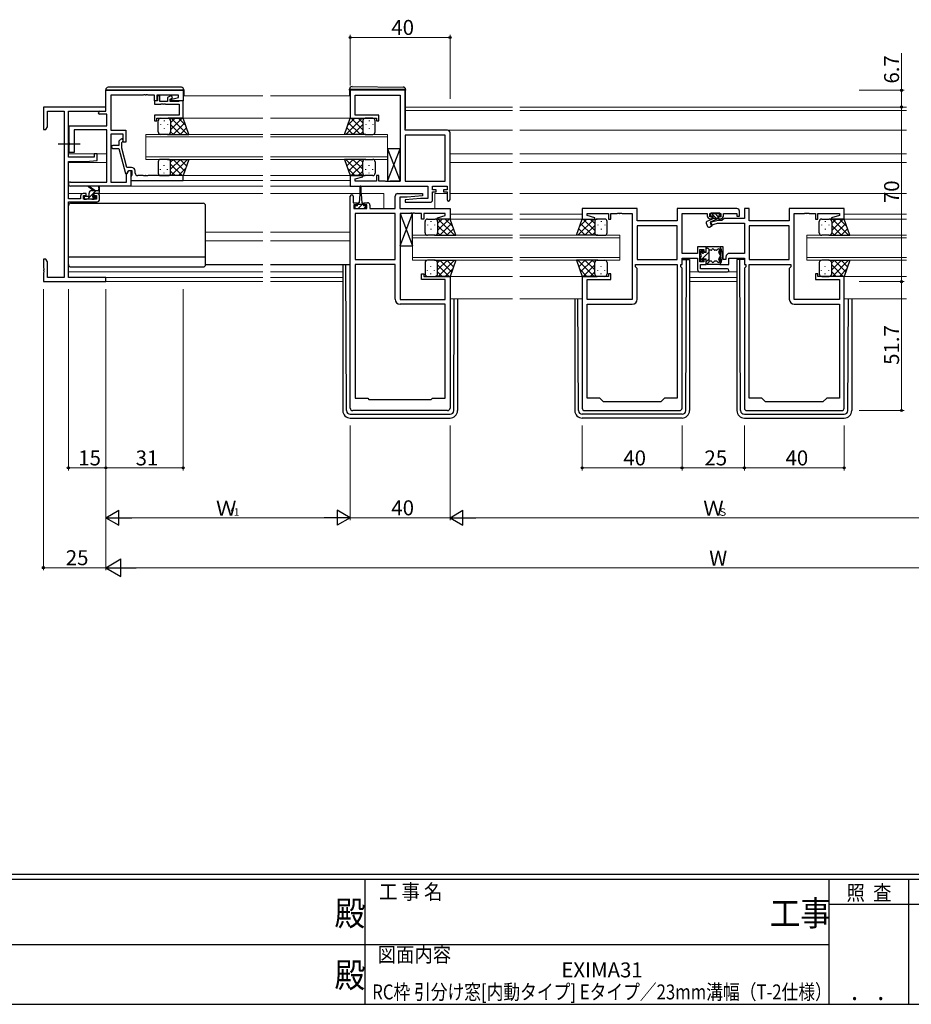
# Model space of a CAD drawing. Extents: x 0 to 1133, y 0 to 806.
# Drawn here: x 416 to 773, y 0 to 395 of the extents above; entities that cross this region are included whole.
import ezdxf
from ezdxf.enums import TextEntityAlignment as Align

# ---------------------------------------------------------------- set-up
doc = ezdxf.new("R2010")
doc.units = 0
doc.linetypes.add('YCENTER_1', pattern=[13, 10, -1, 1, -1])
doc.layers.add('USER1', color=3, linetype='CONTINUOUS')
doc.layers.add('YKK_ZWAK', color=7, linetype='CONTINUOUS')
for name, color, linetype, lineweight in [('YKK_11', 7, 'CONTINUOUS', 30), ('YKK_12', 2, 'CONTINUOUS', 13), ('YKK_13', 4, 'CONTINUOUS', 30), ('YKK_D', 6, 'CONTINUOUS', 13)]:
    doc.layers.add(name, color=color, linetype=linetype, lineweight=lineweight)
doc.styles.get("Standard").update_dxf_attribs({"font": 'ROMANS.SHX', "bigfont": 'EXTFONT.SHX'})
doc.styles.add('YKK_OSSTYLE1', font='romans.shx', dxfattribs={"width": 0.9, "bigfont": 'EXTFONT.SHX'})

# ---------------------------------------------------------------- blocks, each defined once
blk = doc.blocks.new('A201')
at = {"layer": 'YKK_ZWAK', "color": 254, "linetype": 'Continuous'}
for p, q in [((571, 35), (21, 35)), ((544, 34), (21, 34)), ((296, 34), (296, 9)), ((389, 34), (389, 9)), ((21, 9), (544, 9))]:
    blk.add_line(p, q, dxfattribs=at)
at = {"layer": 'YKK_ZWAK', "color": 131, "linetype": 'Continuous'}
for p, q in [((405, 34), (405, 9)), ((437.7, 29), (389, 29)), ((205, 21), (297, 21)), ((297, 21), (389, 21))]:
    blk.add_line(p, q, dxfattribs=at)
at = {"layer": 'YKK_ZWAK', "color": 131, "linetype": 'Continuous', "style": 'YKK_OSSTYLE1', "width": 0.9}
for s, height, p in [('工 事 名', 3, (298.87, 30.05)), ('照  査', 3, (392.56, 29.87)), ('図面内容', 3, (298.58, 17.47)), (' ． ．', 3.5, (392.18, 9.75))]:
    blk.add_text(s, height=height, dxfattribs=at).set_placement(p)
at = {"layer": 'YKK_ZWAK', "color": 254, "linetype": 'Continuous', "style": 'YKK_OSSTYLE1', "width": 0.9}
for s, p in [('殿', (289.94, 24.75)), ('工事', (377.17, 24.75)), ('殿', (289.94, 12.37))]:
    blk.add_text(s, height=5, dxfattribs=at).set_placement(p)

msp = doc.modelspace()

# ---------------------------------------------------------------- linework, layer by layer
at = {"layer": 'YKK_11', "linetype": 'ByBlock', "lineweight": -2, "ltscale": 0.5}
for p, q in [((450.19, 366.45), (481.19, 366.45)), ((450.19, 358.05), (450.19, 366.45)), ((465.23, 364.55), (452.19, 364.55)), ((452.19, 364.55), (452.19, 350.45)), ((465.41, 364.67), (465.23, 364.55)), ((465.96, 364.67), (465.41, 364.67)), ((466.15, 364.55), (465.96, 364.67)), ((466.23, 364.55), (466.15, 364.55)), ((466.41, 364.67), (466.23, 364.55)), ((466.96, 364.67), (466.41, 364.67)), ((467.15, 364.55), (466.96, 364.67)), ((469.69, 364.55), (467.15, 364.55)), ((469.69, 362.25), (469.69, 364.55)), ((479.29, 364.55), (470.69, 364.55)), ((470.69, 364.55), (470.69, 362.25)), ((471.89, 364.25), (470.89, 364.25)), ((470.89, 364.25), (470.89, 362.25)), ((471.89, 361.95), (471.89, 364.25)), ((476.58, 364.33), (474.99, 363.59)), ((474.99, 363.59), (474.99, 361.95)), ((475.99, 362.95), (477, 363.42)), ((476.16, 362.78), (479.29, 363.61)), ((477, 363.42), (476.58, 364.33)), ((479.29, 363.61), (479.29, 364.55)), ((481.19, 366.45), (481.19, 362.25)), ((570.19, 366.45), (548.19, 366.45)), ((548.19, 366.45), (548.19, 355.25)), ((550.12, 356.45), (550.12, 364.52)), ((550.12, 364.52), (568.19, 364.52)), ((568.19, 364.52), (568.19, 329.98)), ((570.19, 350.45), (570.19, 366.45)), ((450.19, 359.75), (425.19, 359.75)), ((425.19, 359.75), (425.19, 350.75)), ((450.19, 358.12), (450.19, 359.75)), ((470.89, 362.25), (469.69, 362.25)), ((469.69, 362.25), (469.69, 360.95)), ((470.69, 362.25), (469.69, 362.25)), ((469.69, 360.95), (472.23, 360.95)), ((474.99, 361.95), (471.89, 361.95)), ((472.23, 360.95), (472.41, 361.07)), ((472.41, 361.07), (472.96, 361.07)), ((472.96, 361.07), (473.15, 360.95)), ((473.15, 360.95), (473.23, 360.95)), ((473.23, 360.95), (473.41, 361.07)), ((473.41, 361.07), (473.96, 361.07)), ((473.96, 361.07), (474.15, 360.95)), ((474.15, 360.95), (479.56, 360.95)), ((475.99, 361.95), (475.99, 362.95)), ((479.4, 361.95), (475.99, 361.95)), ((476.23, 362.25), (476.16, 362.78)), ((481.19, 362.25), (476.23, 362.25)), ((479.58, 362.07), (479.4, 361.95)), ((479.56, 360.95), (479.56, 356.45)), ((479.86, 362.25), (479.58, 362.07)), ((481.19, 362.25), (479.86, 362.25)), ((481.19, 355.25), (481.19, 362.25)), ((426.82, 351.84), (426.82, 358.12)), ((426.82, 358.12), (433.56, 358.12)), ((433.56, 358.12), (433.56, 291.38)), ((435.19, 339.65), (435.19, 358.12)), ((435.19, 358.12), (450.19, 358.12)), ((447.79, 358.05), (450.19, 358.05)), ((450.56, 356.85), (447.79, 356.85)), ((450.56, 352.25), (450.56, 356.85)), ((479.56, 356.45), (469.69, 356.45)), ((469.69, 356.45), (469.69, 354.25)), ((559.69, 356.45), (550.12, 356.45)), ((559.69, 354.25), (559.69, 356.45)), ((426.19, 350.75), (426.82, 351.84)), ((435.49, 345.41), (435.49, 352.25)), ((435.49, 352.25), (450.56, 352.25)), ((469.69, 354.25), (470.69, 354.25)), ((470.69, 355.25), (481.19, 355.25)), ((470.69, 354.25), (470.69, 355.25)), ((548.19, 355.25), (558.69, 355.25)), ((558.69, 355.25), (558.69, 354.25)), ((558.69, 354.25), (559.69, 354.25)), ((425.19, 350.75), (426.19, 350.75)), ((450.56, 350.62), (437.49, 350.62)), ((437.49, 350.62), (437.49, 341.45)), ((450.56, 329.68), (450.56, 350.62)), ((452.19, 350.45), (458.19, 350.45)), ((457.19, 348.82), (452.19, 348.82)), ((452.19, 348.82), (452.19, 329.68)), ((457.19, 345.65), (457.19, 348.82)), ((458.19, 350.45), (458.19, 345.65)), ((587.19, 350.45), (570.19, 350.45)), ((570.19, 348.52), (570.19, 329.98)), ((570.19, 348.52), (570.19, 329.98)), ((586.26, 348.52), (570.19, 348.52)), ((586.26, 329.98), (586.26, 348.52)), ((588.19, 322.65), (588.19, 349.45)), ((435.61, 345.23), (435.49, 345.41)), ((435.49, 344.49), (435.61, 344.68)), ((435.49, 341.45), (435.49, 344.49)), ((435.61, 344.68), (435.61, 345.23)), ((455.39, 344.35), (452.99, 344.35)), ((456.16, 346.78), (455.39, 346)), ((455.39, 346), (455.39, 344.35)), ((456.59, 345.5), (457.01, 345.93)), ((456.59, 343.31), (456.59, 345.5)), ((458.19, 345.65), (457.19, 345.65)), ((445.49, 339.65), (435.19, 339.65)), ((437.49, 341.45), (435.49, 341.45)), ((446.69, 340.95), (445.49, 340.95)), ((445.49, 340.95), (445.49, 339.65)), ((446.69, 338.35), (446.69, 340.95)), ((452.99, 343.15), (455.39, 343.15)), ((455.39, 343.15), (458.1, 333.05)), ((458.67, 335.55), (456.59, 343.31)), ((435.19, 322.95), (435.19, 337.95)), ((435.19, 337.95), (442.19, 337.95)), ((442.19, 337.95), (446.69, 338.35)), ((460.49, 335.55), (458.67, 335.55)), ((458.1, 333.05), (458.7, 333.05)), ((458.56, 332.82), (459.39, 334.25)), ((458.56, 329.68), (458.56, 332.82)), ((458.7, 333.05), (459.39, 334.25)), ((459.39, 334.25), (460.19, 334.25)), ((459.39, 334.25), (460.69, 334.25)), ((460.19, 334.25), (460.19, 328.05)), ((460.49, 332.25), (460.19, 331.95)), ((460.19, 331.95), (460.19, 330.25)), ((460.69, 332.45), (460.49, 332.25)), ((460.69, 334.25), (460.69, 332.45)), ((461.99, 333.25), (461.99, 334.05)), ((465.23, 332.25), (462.99, 332.25)), ((465.41, 332.13), (465.23, 332.25)), ((465.96, 332.13), (465.41, 332.13)), ((466.15, 332.25), (465.96, 332.13)), ((466.23, 332.25), (466.15, 332.25)), ((466.41, 332.13), (466.23, 332.25)), ((466.96, 332.13), (466.41, 332.13)), ((467.15, 332.25), (466.96, 332.13)), ((481.19, 332.25), (467.15, 332.25)), ((481.19, 330.25), (481.19, 332.25)), ((553.15, 332.25), (548.19, 332.25)), ((548.19, 332.25), (548.19, 328.05)), ((550.12, 330.9), (553.22, 331.73)), ((553.22, 331.73), (553.15, 332.25)), ((559.69, 332.25), (558.69, 332.25)), ((558.69, 332.25), (558.69, 329.98)), ((559.69, 329.98), (559.69, 332.25)), ((436, 329.68), (450.56, 329.68)), ((460.19, 328.05), (436, 328.05)), ((452.19, 329.68), (458.56, 329.68)), ((460.19, 330.25), (481.19, 330.25)), ((548.19, 328.05), (579.26, 328.05)), ((550.12, 329.98), (550.12, 330.9)), ((558.69, 329.98), (550.12, 329.98)), ((562.23, 329.98), (559.69, 329.98)), ((562.41, 329.86), (562.23, 329.98)), ((562.96, 329.86), (562.41, 329.86)), ((563.15, 329.98), (562.96, 329.86)), ((563.23, 329.98), (563.15, 329.98)), ((563.41, 329.86), (563.23, 329.98)), ((563.96, 329.86), (563.41, 329.86)), ((564.15, 329.98), (563.96, 329.86)), ((568.19, 329.98), (564.15, 329.98)), ((570.19, 329.98), (586.26, 329.98)), ((579.26, 328.05), (579.26, 323.05)), ((581.19, 326.55), (581.19, 328.05)), ((581.19, 328.05), (586.99, 328.05)), ((586.99, 328.05), (586.99, 326.55)), ((440.09, 324.05), (440.09, 322.95)), ((442.39, 325.05), (441.09, 325.05)), ((441.29, 322.75), (441.29, 324.25)), ((441.29, 324.25), (442.39, 324.25)), ((442.39, 324.25), (442.39, 325.05)), ((446.69, 325.05), (445.39, 325.05)), ((445.39, 325.05), (445.39, 324.25)), ((445.39, 324.25), (446.49, 324.25)), ((446.49, 324.25), (446.49, 322.75)), ((447.69, 322.75), (447.69, 324.05)), ((548.19, 239.05), (548.19, 323.95)), ((549.39, 323.95), (549.39, 321.35)), ((566.19, 319.05), (566.19, 324.05)), ((567.19, 325.05), (577.17, 325.05)), ((577.21, 324.1), (570.99, 323.55)), ((577.17, 325.05), (577.21, 324.1)), ((582.59, 326.55), (581.19, 326.55)), ((581.19, 322.55), (581.19, 325.75)), ((581.19, 325.75), (582.59, 325.75)), ((582.59, 325.75), (582.59, 326.55)), ((586.99, 326.55), (585.59, 326.55)), ((585.59, 326.55), (585.59, 325.75)), ((585.59, 325.75), (586.99, 325.75)), ((586.99, 325.75), (586.99, 322.65)), ((440.09, 322.95), (435.19, 322.95)), ((435.19, 291.38), (435.19, 321.75)), ((435.19, 321.75), (446.69, 321.75)), ((446.49, 322.75), (441.29, 322.75)), ((549.39, 321.35), (550.79, 321.35)), ((550.79, 320.55), (549.69, 320.55)), ((549.69, 320.55), (549.69, 319.05)), ((550.79, 321.35), (550.79, 320.55)), ((553.79, 320.55), (553.79, 321.35)), ((553.79, 321.35), (555.09, 321.35)), ((554.89, 320.55), (553.79, 320.55)), ((554.89, 319.05), (554.89, 320.55)), ((556.09, 320.35), (556.09, 319.05)), ((570.99, 323.55), (568.12, 323.55)), ((568.12, 323.55), (568.12, 319.05)), ((576.38, 323.05), (570.17, 322.51)), ((570.17, 322.51), (570.21, 321.55)), ((570.21, 321.55), (580.19, 321.55)), ((579.26, 323.05), (576.38, 323.05)), ((549.69, 319.05), (554.89, 319.05)), ((550.12, 317.12), (550.12, 298.58)), ((550.12, 317.12), (550.12, 298.58)), ((566.19, 317.12), (550.12, 317.12)), ((556.09, 319.05), (566.19, 319.05)), ((566.19, 298.58), (566.19, 317.12)), ((568.12, 319.05), (588.19, 319.05)), ((572.23, 317.12), (568.19, 317.12)), ((568.19, 317.12), (568.19, 282.58)), ((572.41, 317.24), (572.23, 317.12)), ((572.96, 317.24), (572.41, 317.24)), ((573.15, 317.12), (572.96, 317.24)), ((573.23, 317.12), (573.15, 317.12)), ((573.41, 317.24), (573.23, 317.12)), ((573.96, 317.24), (573.41, 317.24)), ((574.15, 317.12), (573.96, 317.24)), ((576.69, 317.12), (574.15, 317.12)), ((576.69, 314.85), (576.69, 317.12)), ((586.26, 317.12), (577.69, 317.12)), ((577.69, 317.12), (577.69, 314.85)), ((583.16, 315.38), (586.26, 316.21)), ((586.26, 316.21), (586.26, 317.12)), ((588.19, 319.05), (588.19, 314.85)), ((663.19, 319.05), (641.19, 319.05)), ((641.19, 319.05), (641.19, 314.85)), ((643.12, 316.21), (643.12, 317.12)), ((643.12, 317.12), (651.69, 317.12)), ((646.22, 315.38), (643.12, 316.21)), ((651.69, 317.12), (651.69, 314.85)), ((652.69, 314.85), (652.69, 317.12)), ((652.69, 317.12), (655.23, 317.12)), ((655.23, 317.12), (655.41, 317.24)), ((655.41, 317.24), (655.96, 317.24)), ((655.96, 317.24), (656.15, 317.12)), ((656.15, 317.12), (656.23, 317.12)), ((656.23, 317.12), (656.41, 317.24)), ((656.41, 317.24), (656.96, 317.24)), ((656.96, 317.24), (657.15, 317.12)), ((657.15, 317.12), (661.19, 317.12)), ((661.19, 317.12), (661.19, 282.58)), ((663.19, 314.05), (663.19, 319.05)), ((703.19, 319.05), (679.26, 319.05)), ((679.26, 319.05), (679.26, 314.05)), ((681.19, 301.08), (681.19, 317.12)), ((681.19, 317.12), (691.29, 317.12)), ((691.29, 317.12), (691.29, 316.15)), ((692.29, 315.75), (692.29, 317.12)), ((692.29, 317.12), (696.79, 317.12)), ((696.79, 317.12), (696.79, 315.75)), ((697.79, 316.15), (697.79, 317.12)), ((697.79, 317.12), (703.19, 317.12)), ((703.19, 317.12), (703.19, 315.95)), ((703.19, 315.95), (704.19, 315.95)), ((704.19, 315.95), (704.19, 318.05)), ((708.12, 319.05), (706.19, 319.05)), ((706.19, 319.05), (706.19, 315.08)), ((708.12, 314.05), (708.12, 319.05)), ((746.19, 319.05), (724.19, 319.05)), ((724.19, 319.05), (724.19, 314.05)), ((726.19, 282.58), (726.19, 317.12)), ((726.19, 317.12), (730.23, 317.12)), ((730.23, 317.12), (730.41, 317.24)), ((730.41, 317.24), (730.96, 317.24)), ((730.96, 317.24), (731.15, 317.12)), ((731.15, 317.12), (731.23, 317.12)), ((731.23, 317.12), (731.41, 317.24)), ((731.41, 317.24), (731.96, 317.24)), ((731.96, 317.24), (732.15, 317.12)), ((732.15, 317.12), (734.69, 317.12)), ((734.69, 317.12), (734.69, 314.85)), ((735.69, 314.85), (735.69, 317.12)), ((735.69, 317.12), (744.26, 317.12)), ((744.26, 316.21), (741.16, 315.38)), ((744.26, 317.12), (744.26, 316.21)), ((746.19, 314.85), (746.19, 319.05)), ((577.69, 314.85), (576.69, 314.85)), ((583.23, 314.85), (583.16, 315.38)), ((588.19, 314.85), (583.23, 314.85)), ((641.19, 314.85), (646.15, 314.85)), ((646.15, 314.85), (646.22, 315.38)), ((651.69, 314.85), (652.69, 314.85)), ((679.26, 314.05), (663.19, 314.05)), ((679.26, 312.12), (663.19, 312.12)), ((679.26, 312.12), (663.19, 312.12)), ((663.19, 312.12), (663.19, 298.58)), ((679.26, 298.58), (679.26, 312.12)), ((693.29, 315.75), (692.29, 315.75)), ((695.69, 314.25), (692.46, 313.39)), ((692.46, 313.39), (692.72, 312.42)), ((692.49, 314.95), (693.29, 314.95)), ((692.72, 312.42), (695.45, 313.15)), ((693.29, 314.95), (693.29, 315.75)), ((695.45, 313.15), (706.19, 313.15)), ((697.19, 314.25), (695.69, 314.25)), ((696.79, 315.75), (695.79, 315.75)), ((695.79, 315.75), (695.79, 314.95)), ((695.79, 314.95), (696.59, 314.95)), ((698.02, 315.08), (697.19, 314.25)), ((706.19, 315.08), (698.02, 315.08)), ((706.19, 313.15), (706.19, 301.08)), ((724.19, 314.05), (708.12, 314.05)), ((724.19, 312.12), (708.12, 312.12)), ((724.19, 312.12), (708.12, 312.12)), ((708.12, 312.12), (708.12, 298.58)), ((724.19, 298.58), (724.19, 312.12)), ((734.69, 314.85), (735.69, 314.85)), ((741.16, 315.38), (741.23, 314.85)), ((741.23, 314.85), (746.19, 314.85)), ((687.39, 301.08), (681.19, 301.08)), ((690.89, 303.65), (687.39, 303.65)), ((687.39, 303.65), (687.39, 301.08)), ((688.39, 297.65), (688.39, 302.65)), ((688.39, 302.65), (689.89, 302.65)), ((689.89, 302.65), (689.89, 301.65)), ((689.89, 301.65), (690.89, 301.65)), ((690.89, 301.65), (690.89, 303.65)), ((697.69, 303.65), (696.49, 303.65)), ((696.49, 303.65), (696.49, 296.65)), ((697.69, 298.65), (697.69, 303.65)), ((706.19, 301.08), (700.29, 301.08)), ((426.19, 298.75), (425.19, 298.75)), ((425.19, 298.75), (425.19, 295.21)), ((426.82, 297.66), (426.19, 298.75)), ((426.82, 291.38), (426.82, 297.66)), ((550.12, 298.58), (566.19, 298.58)), ((550.12, 296.65), (550.12, 243.05)), ((550.12, 296.65), (550.12, 243.05)), ((566.19, 296.65), (550.12, 296.65)), ((566.19, 282.65), (566.19, 296.65)), ((662.59, 295.65), (662.59, 296.65)), ((662.59, 296.65), (679.26, 296.65)), ((663.19, 298.58), (679.26, 298.58)), ((679.26, 296.65), (679.26, 243.05)), ((679.26, 296.65), (679.26, 243.05)), ((680.66, 295.65), (680.66, 296.65)), ((680.66, 296.65), (681.19, 296.65)), ((681.19, 296.65), (681.19, 299.15)), ((681.19, 299.15), (687.39, 299.15)), ((687.39, 299.15), (687.39, 294.65)), ((689.89, 297.65), (688.39, 297.65)), ((688.59, 294.85), (688.59, 296.65)), ((688.59, 296.65), (690.89, 296.65)), ((690.89, 298.65), (689.89, 298.65)), ((689.89, 298.65), (689.89, 297.65)), ((690.89, 296.65), (690.89, 298.65)), ((696.49, 296.65), (699.99, 296.65)), ((698.79, 298.65), (697.69, 298.65)), ((698.79, 299.58), (698.79, 298.65)), ((699.99, 296.65), (699.99, 299.15)), ((699.99, 299.15), (706.19, 299.15)), ((706.19, 299.15), (706.19, 296.65)), ((706.19, 296.65), (706.72, 296.65)), ((706.72, 296.65), (706.72, 295.65)), ((708.12, 298.58), (724.19, 298.58)), ((708.12, 243.05), (708.12, 296.65)), ((708.12, 243.05), (708.12, 296.65)), ((708.12, 296.65), (724.79, 296.65)), ((724.79, 296.65), (724.79, 295.65)), ((425.19, 295.21), (425.31, 295.03)), ((425.31, 294.48), (425.19, 294.29)), ((425.19, 294.29), (425.19, 294.21)), ((425.19, 294.21), (425.31, 294.03)), ((425.31, 293.48), (425.19, 293.29)), ((425.19, 293.29), (425.19, 289.75)), ((425.31, 295.03), (425.31, 294.48)), ((425.31, 294.03), (425.31, 293.48)), ((576.69, 290.65), (576.69, 292.85)), ((576.69, 292.85), (577.69, 292.85)), ((577.69, 292.85), (577.69, 291.85)), ((652.69, 292.85), (651.69, 292.85)), ((651.69, 292.85), (651.69, 291.85)), ((652.69, 290.65), (652.69, 292.85)), ((663.19, 295.05), (662.59, 295.65)), ((663.19, 282.65), (663.19, 295.05)), ((681.19, 295.12), (680.66, 295.65)), ((681.19, 239.05), (681.19, 295.12)), ((688.39, 293.65), (699.39, 293.65)), ((699.39, 294.85), (688.59, 294.85)), ((706.72, 295.65), (706.19, 295.12)), ((706.19, 295.12), (706.19, 239.05)), ((724.79, 295.65), (724.19, 295.05)), ((724.19, 295.05), (724.19, 282.65)), ((735.69, 292.85), (734.69, 292.85)), ((734.69, 292.85), (734.69, 290.65)), ((735.69, 291.85), (735.69, 292.85)), ((425.19, 289.75), (450.19, 289.75)), ((433.56, 291.38), (426.82, 291.38)), ((450.19, 291.38), (435.19, 291.38)), ((450.19, 289.75), (450.19, 291.38)), ((586.26, 290.65), (576.69, 290.65)), ((577.69, 291.85), (588.19, 291.85)), ((586.26, 282.58), (586.26, 290.65)), ((588.19, 291.85), (588.19, 239.05)), ((651.69, 291.85), (641.19, 291.85)), ((641.19, 291.85), (641.19, 239.05)), ((643.12, 282.58), (643.12, 290.65)), ((643.12, 290.65), (652.69, 290.65)), ((734.69, 290.65), (744.26, 290.65)), ((746.19, 291.85), (735.69, 291.85)), ((744.26, 290.65), (744.26, 282.58)), ((746.19, 239.05), (746.19, 291.85)), ((568.19, 282.58), (586.26, 282.58)), ((586.26, 280.65), (568.19, 280.65)), ((586.26, 243.05), (586.26, 280.65)), ((661.19, 282.58), (643.12, 282.58)), ((643.12, 243.05), (643.12, 280.65)), ((643.12, 280.65), (661.19, 280.65)), ((744.26, 282.58), (726.19, 282.58)), ((726.19, 280.65), (744.26, 280.65)), ((744.26, 280.65), (744.26, 243.05)), ((550.12, 243.05), (555.19, 243.05)), ((555.19, 243.05), (555.69, 242.55)), ((555.69, 242.55), (580.69, 242.55)), ((580.69, 242.55), (581.19, 243.05)), ((581.19, 243.05), (586.26, 243.05)), ((648.19, 243.05), (643.12, 243.05)), ((649.69, 241.55), (648.19, 243.05)), ((672.69, 241.55), (649.69, 241.55)), ((674.19, 243.05), (672.69, 241.55)), ((679.26, 243.05), (674.19, 243.05)), ((713.19, 243.05), (708.12, 243.05)), ((714.69, 241.55), (713.19, 243.05)), ((737.69, 241.55), (714.69, 241.55)), ((739.19, 243.05), (737.69, 241.55)), ((744.26, 243.05), (739.19, 243.05)), ((587.19, 238.05), (549.19, 238.05)), ((642.19, 238.05), (680.19, 238.05)), ((707.19, 238.05), (745.19, 238.05))]:
    msp.add_line(p, q, dxfattribs=at)
for centre, radius, start, end in [((447.79, 357.45), 0.6, 90, 270), ((587.19, 349.45), 1, 0, 90), ((452.99, 343.75), 0.6, 90, 270), ((456.59, 346.35), 0.6, 315, 135), ((460.49, 334.05), 1.5, 0, 90), ((462.99, 333.25), 1, 180, 270), ((436, 328.87), 0.815, 90, 270), ((441.09, 324.05), 1, 90, 180), ((446.69, 324.05), 1, 0, 90), ((548.79, 323.95), 0.6, 360, 180), ((567.19, 324.05), 1, 90, 180), ((446.69, 322.75), 1, 270, 360), ((555.09, 320.35), 1, 0, 90), ((580.19, 322.55), 1, 270, 360), ((587.59, 322.65), 0.6, 180, 0), ((692.49, 316.15), 1.2, 180, 270), ((696.59, 316.15), 1.2, 270, 360), ((703.19, 318.05), 1, 0, 90), ((700.29, 299.58), 1.5, 90, 180), ((688.39, 294.65), 1, 180, 270), ((699.39, 294.25), 0.6, 270, 90), ((568.19, 282.65), 2, 180, 270), ((661.19, 282.65), 2, 270, 360), ((726.19, 282.65), 2, 180, 270), ((549.19, 239.05), 1, 180, 270), ((587.19, 239.05), 1, 270, 360), ((642.19, 239.05), 1, 180, 270), ((680.19, 239.05), 1, 270, 360), ((707.19, 239.05), 1, 180, 270), ((745.19, 239.05), 1, 270, 360)]:
    msp.add_arc(centre, radius, start, end, dxfattribs=at)
at = {"layer": 'YKK_12', "ltscale": 1.5}
for p, q in [((481.19, 364.25), (513.19, 364.25)), ((516.19, 364.25), (548.19, 364.25)), ((570.39, 359.75), (613.19, 359.75)), ((771.19, 359.75), (616.19, 359.75)), ((570.39, 358.35), (613.19, 358.35)), ((771.19, 358.35), (616.19, 358.35)), ((480.69, 355.25), (513.19, 355.25)), ((516.19, 355.25), (548.19, 355.25)), ((466.19, 338.75), (466.19, 348.75)), ((466.19, 348.75), (513.19, 348.75)), ((513.19, 347.75), (466.19, 347.75)), ((563.19, 348.75), (516.19, 348.75)), ((516.19, 347.75), (563.19, 347.75)), ((563.19, 338.75), (563.19, 348.75)), ((587.19, 350.45), (613.19, 350.45)), ((771.19, 350.45), (616.19, 350.45)), ((435.19, 340.95), (450.56, 340.95)), ((466.19, 339.75), (513.19, 339.75)), ((563.19, 339.75), (516.19, 339.75)), ((588.19, 340.95), (613.19, 340.95)), ((771.19, 340.95), (616.19, 340.95)), ((435.19, 337.55), (450.56, 337.55)), ((513.19, 338.75), (466.19, 338.75)), ((516.19, 338.75), (563.19, 338.75)), ((588.19, 337.55), (613.19, 337.55)), ((771.19, 337.55), (616.19, 337.55)), ((480.69, 332.25), (513.19, 332.25)), ((516.19, 332.25), (548.69, 332.25)), ((459.89, 328.05), (513.19, 328.05)), ((480.89, 330.25), (513.19, 330.25)), ((516.19, 330.25), (548.19, 330.25)), ((516.19, 328.05), (578.97, 328.05)), ((435.19, 325.05), (441.09, 325.05)), ((446.69, 325.05), (513.19, 325.05)), ((516.19, 325.05), (552.04, 325.05)), ((552.54, 325.05), (561.62, 325.05)), ((561.62, 325.05), (561.62, 319.16)), ((582.12, 325.05), (586.99, 325.05)), ((582.12, 325.05), (582.12, 319.05)), ((588.19, 325.05), (613.19, 325.05)), ((771.19, 325.05), (616.19, 325.05)), ((588.19, 316.85), (613.19, 316.85)), ((641.19, 316.85), (616.19, 316.85)), ((746.19, 316.85), (771.19, 316.85)), ((587.94, 314.85), (613.19, 314.85)), ((641.43, 314.85), (616.19, 314.85)), ((745.94, 314.85), (771.19, 314.85)), ((490.19, 309.55), (513.19, 309.55)), ((516.19, 309.55), (548.19, 309.55)), ((573.19, 298.35), (573.19, 308.35)), ((573.19, 308.35), (613.19, 308.35)), ((656.19, 308.35), (616.19, 308.35)), ((656.19, 298.35), (656.19, 308.35)), ((731.19, 298.35), (731.19, 308.35)), ((731.19, 308.35), (771.19, 308.35)), ((490.19, 306.15), (513.19, 306.15)), ((516.19, 306.15), (548.19, 306.15)), ((613.19, 307.35), (573.19, 307.35)), ((616.19, 307.35), (656.19, 307.35)), ((771.19, 307.35), (731.19, 307.35)), ((573.19, 299.35), (613.19, 299.35)), ((613.19, 298.35), (573.19, 298.35)), ((656.19, 299.35), (616.19, 299.35)), ((616.19, 298.35), (656.19, 298.35)), ((731.19, 299.35), (771.19, 299.35)), ((771.19, 298.35), (731.19, 298.35)), ((435.19, 293.65), (513.19, 293.65)), ((516.19, 293.65), (545.19, 293.65)), ((703.19, 293.65), (684.19, 293.65)), ((435.49, 291.38), (513.19, 291.38)), ((449.89, 289.75), (513.19, 289.75)), ((516.19, 291.38), (545.19, 291.38)), ((516.19, 289.75), (545.19, 289.75)), ((587.69, 291.85), (613.19, 291.85)), ((641.69, 291.85), (616.19, 291.85)), ((703.19, 291.38), (684.19, 291.38)), ((703.19, 289.75), (684.19, 289.75)), ((745.69, 291.85), (771.19, 291.85)), ((588.19, 282.85), (613.19, 282.85)), ((641.19, 282.85), (616.19, 282.85)), ((746.19, 282.85), (771.19, 282.85))]:
    msp.add_line(p, q, dxfattribs=at)
at = {"layer": 'YKK_13', "ltscale": 1.5}
for p, q in [((480.49, 367.65), (451.19, 367.65)), ((548.9, 367.94), (569.4, 367.76)), ((450.19, 366.65), (450.69, 366.65)), ((450.19, 365.95), (450.19, 366.65)), ((450.69, 366.65), (480.99, 366.65)), ((480.99, 366.65), (481.49, 366.65)), ((481.49, 366.65), (481.49, 364.25)), ((547.89, 366.75), (547.89, 366.94)), ((548.39, 366.75), (547.89, 366.75)), ((547.89, 366.45), (547.89, 366.75)), ((547.89, 366.45), (547.89, 364.25)), ((569.89, 366.75), (548.39, 366.75)), ((570.39, 366.75), (569.89, 366.75)), ((570.39, 366.76), (570.39, 366.75)), ((570.39, 366.75), (570.39, 366.45)), ((570.39, 351.45), (570.39, 366.45)), ((471.19, 349.75), (471.19, 354.25)), ((472.14, 352.92), (472.14, 352.72)), ((472.19, 355.25), (475.19, 355.25)), ((473.55, 354.33), (473.55, 354.13)), ((474.97, 352.92), (474.97, 352.72)), ((481.19, 355.25), (475.19, 355.25)), ((476.19, 350.63), (480.81, 355.25)), ((476.19, 353.46), (477.98, 355.25)), ((476.19, 354.25), (476.19, 350.65)), ((476.19, 353.85), (476.19, 349.75)), ((476.19, 352.69), (480.13, 348.75)), ((476.46, 355.25), (482.96, 348.75)), ((477.14, 348.75), (481.83, 353.45)), ((479.28, 355.25), (482.25, 352.29)), ((479.97, 348.75), (482.58, 351.36)), ((483.51, 348.75), (481.19, 355.25)), ((545.87, 348.75), (548.19, 355.25)), ((552.92, 355.25), (546.42, 348.75)), ((549.41, 348.75), (546.8, 351.36)), ((550.09, 355.25), (547.13, 352.29)), ((552.24, 348.75), (547.54, 353.45)), ((548.19, 355.25), (554.19, 355.25)), ((553.19, 350.63), (548.57, 355.25)), ((553.19, 352.69), (549.25, 348.75)), ((553.19, 353.46), (551.4, 355.25)), ((553.19, 354.25), (553.19, 350.65)), ((553.19, 353.85), (553.19, 349.75)), ((557.19, 355.25), (554.19, 355.25)), ((554.41, 352.92), (554.41, 352.72)), ((555.82, 354.33), (555.82, 354.13)), ((557.24, 352.92), (557.24, 352.72)), ((558.19, 349.75), (558.19, 354.25)), ((475.19, 348.75), (472.19, 348.75)), ((473.55, 351.3), (473.55, 351.1)), ((474.97, 348.75), (483.51, 348.75)), ((476.19, 349.86), (477.3, 348.75)), ((554.41, 348.75), (545.87, 348.75)), ((553.19, 349.86), (552.08, 348.75)), ((554.19, 348.75), (557.19, 348.75)), ((555.82, 351.3), (555.82, 351.1)), ((563.19, 329.98), (568.19, 342.98)), ((563.19, 342.98), (568.19, 329.98)), ((568.19, 342.98), (563.19, 342.98)), ((563.19, 342.98), (563.19, 329.98)), ((568.19, 329.98), (568.19, 342.98)), ((471.19, 337.75), (471.19, 333.25)), ((475.19, 338.75), (472.19, 338.75)), ((473.55, 336.2), (473.55, 336.4)), ((474.97, 338.75), (483.51, 338.75)), ((476.19, 334.81), (480.13, 338.75)), ((476.19, 337.64), (477.3, 338.75)), ((476.19, 333.65), (476.19, 337.75)), ((476.19, 336.87), (480.81, 332.25)), ((476.19, 333.25), (476.19, 336.85)), ((476.46, 332.25), (482.96, 338.75)), ((477.14, 338.75), (481.83, 334.06)), ((479.97, 338.75), (482.58, 336.14)), ((483.51, 338.75), (481.19, 332.25)), ((554.41, 338.75), (545.87, 338.75)), ((545.87, 338.75), (548.19, 332.25)), ((552.92, 332.25), (546.42, 338.75)), ((549.41, 338.75), (546.8, 336.14)), ((552.24, 338.75), (547.54, 334.06)), ((553.19, 336.87), (548.57, 332.25)), ((553.19, 334.81), (549.25, 338.75)), ((553.19, 337.64), (552.08, 338.75)), ((553.19, 333.65), (553.19, 337.75)), ((553.19, 333.25), (553.19, 336.85)), ((554.19, 338.75), (557.19, 338.75)), ((555.82, 336.2), (555.82, 336.4)), ((558.19, 337.75), (558.19, 333.25)), ((472.14, 334.59), (472.14, 334.79)), ((472.19, 332.25), (475.19, 332.25)), ((473.55, 333.17), (473.55, 333.37)), ((474.97, 334.59), (474.97, 334.79)), ((481.19, 332.25), (475.19, 332.25)), ((476.19, 334.04), (477.98, 332.25)), ((479.28, 332.25), (482.25, 335.21)), ((550.09, 332.25), (547.13, 335.21)), ((548.19, 332.25), (554.19, 332.25)), ((553.19, 334.04), (551.4, 332.25)), ((557.19, 332.25), (554.19, 332.25)), ((554.41, 334.59), (554.41, 334.79)), ((555.82, 333.17), (555.82, 333.37)), ((557.24, 334.59), (557.24, 334.79)), ((445.19, 326.25), (443.37, 327.65)), ((445.79, 326.25), (443.57, 327.94)), ((552.04, 327.8), (552.04, 324.85)), ((552.54, 324.85), (552.54, 327.8)), ((563.19, 329.98), (568.19, 329.98)), ((443.19, 323.85), (441.79, 323.85)), ((443.49, 324.15), (443.49, 325.25)), ((444.49, 326.25), (447.69, 326.25)), ((445.09, 324.31), (445.09, 324.95)), ((445.39, 325.25), (447.39, 325.25)), ((445.89, 323.85), (445.55, 323.85)), ((447.39, 327.38), (447.19, 326.25)), ((447.69, 325.55), (447.69, 327.55)), ((552.04, 324.85), (551.79, 321.35)), ((552.54, 324.85), (552.79, 321.35)), ((435.19, 296.65), (435.19, 320.15)), ((436.19, 321.15), (489.19, 321.15)), ((441.49, 323.55), (441.49, 323.05)), ((441.79, 322.75), (442.29, 322.75)), ((442.49, 322.95), (444.59, 322.95)), ((444.79, 322.75), (445.39, 322.75)), ((445.6, 322.84), (446.1, 323.34)), ((490.19, 296.65), (490.19, 320.15)), ((551.04, 320.15), (549.99, 320.15)), ((549.99, 320.15), (549.99, 319.05)), ((551.04, 320.15), (551.04, 320.95)), ((553.54, 320.65), (551.04, 320.65)), ((551.44, 321.35), (551.79, 321.35)), ((552.79, 321.35), (553.14, 321.35)), ((553.54, 320.95), (553.54, 320.15)), ((554.59, 320.15), (553.54, 320.15)), ((554.59, 319.05), (554.59, 320.15)), ((549.99, 319.05), (554.59, 319.05)), ((568.19, 304.12), (573.19, 317.12)), ((568.19, 317.12), (573.19, 304.12)), ((573.19, 317.12), (568.19, 317.12)), ((568.19, 317.12), (568.19, 304.12)), ((573.19, 304.12), (573.19, 317.12)), ((692.49, 316.85), (692.49, 316.45)), ((696.29, 317.15), (692.79, 317.15)), ((692.79, 316.15), (693.49, 316.15)), ((692.88, 317.15), (694.88, 315.15)), ((693.49, 316.15), (693.49, 315.15)), ((694.29, 317.15), (695.59, 315.86)), ((695.59, 316.15), (695.59, 315.05)), ((695.59, 316.15), (696.29, 316.15)), ((695.71, 317.15), (696.55, 316.31)), ((696.59, 316.45), (696.59, 316.85)), ((578.19, 309.35), (578.19, 313.85)), ((579.14, 312.52), (579.14, 312.32)), ((579.19, 314.85), (582.19, 314.85)), ((580.55, 313.93), (580.55, 313.73)), ((581.97, 312.52), (581.97, 312.32)), ((588.19, 314.85), (582.19, 314.85)), ((583.19, 310.23), (587.81, 314.85)), ((583.19, 313.06), (584.98, 314.85)), ((583.19, 313.85), (583.19, 310.25)), ((583.19, 313.45), (583.19, 309.35)), ((583.19, 312.29), (587.13, 308.35)), ((583.46, 314.85), (589.96, 308.35)), ((584.14, 308.35), (588.83, 313.05)), ((586.28, 314.85), (589.25, 311.89)), ((590.51, 308.35), (588.19, 314.85)), ((638.87, 308.35), (641.19, 314.85)), ((645.92, 314.85), (639.42, 308.35)), ((643.09, 314.85), (640.13, 311.89)), ((645.24, 308.35), (640.54, 313.05)), ((641.19, 314.85), (647.19, 314.85)), ((646.19, 310.23), (641.57, 314.85)), ((646.19, 312.29), (642.25, 308.35)), ((646.19, 313.06), (644.4, 314.85)), ((646.19, 313.85), (646.19, 310.25)), ((646.19, 313.45), (646.19, 309.35)), ((650.19, 314.85), (647.19, 314.85)), ((647.41, 312.52), (647.41, 312.32)), ((648.82, 313.93), (648.82, 313.73)), ((650.24, 312.52), (650.24, 312.32)), ((651.19, 309.35), (651.19, 313.85)), ((690.83, 313.16), (691.45, 311.84)), ((693.22, 314.83), (691.08, 313.83)), ((692.15, 311.62), (693.24, 312.25)), ((692.59, 313.65), (695.59, 315.05)), ((692.59, 313.65), (693.24, 312.25)), ((693.49, 315.15), (695.59, 315.15)), ((736.19, 309.35), (736.19, 313.85)), ((737.14, 312.52), (737.14, 312.32)), ((737.19, 314.85), (740.19, 314.85)), ((738.55, 313.93), (738.55, 313.73)), ((739.97, 312.52), (739.97, 312.32)), ((746.19, 314.85), (740.19, 314.85)), ((741.19, 310.23), (745.81, 314.85)), ((741.19, 313.06), (742.98, 314.85)), ((741.19, 313.85), (741.19, 310.25)), ((741.19, 313.45), (741.19, 309.35)), ((741.19, 312.29), (745.13, 308.35)), ((741.46, 314.85), (747.96, 308.35)), ((742.14, 308.35), (746.83, 313.05)), ((744.28, 314.85), (747.25, 311.89)), ((748.51, 308.35), (746.19, 314.85)), ((582.19, 308.35), (579.19, 308.35)), ((580.55, 310.9), (580.55, 310.7)), ((581.97, 308.35), (590.51, 308.35)), ((583.19, 309.46), (584.3, 308.35)), ((586.97, 308.35), (589.58, 310.96)), ((647.41, 308.35), (638.87, 308.35)), ((642.41, 308.35), (639.8, 310.96)), ((646.19, 309.46), (645.08, 308.35)), ((647.19, 308.35), (650.19, 308.35)), ((648.82, 310.9), (648.82, 310.7)), ((740.19, 308.35), (737.19, 308.35)), ((738.55, 310.9), (738.55, 310.7)), ((739.97, 308.35), (748.51, 308.35)), ((741.19, 309.46), (742.3, 308.35)), ((744.97, 308.35), (747.58, 310.96)), ((568.19, 304.12), (573.19, 304.12)), ((688.59, 301.65), (688.59, 300.55)), ((689.08, 302.27), (688.68, 301.87)), ((689.59, 302.05), (689.59, 301.92)), ((690.89, 301.4), (690.11, 301.4)), ((690.89, 301.4), (690.89, 303.35)), ((690.89, 303.15), (691.29, 303.15)), ((696.19, 303.65), (691.19, 303.65)), ((692.09, 297.95), (692.09, 302.35)), ((692.85, 302.35), (692.09, 302.35)), ((695.03, 302.35), (694.33, 302.35)), ((435.19, 299.69), (490.19, 299.69)), ((490.19, 296.65), (513.19, 296.65)), ((516.19, 296.65), (548.19, 296.65)), ((545.19, 296.65), (545.19, 238.06)), ((546.68, 238.05), (546.4, 296.65)), ((578.19, 297.35), (578.19, 292.85)), ((582.19, 298.35), (579.19, 298.35)), ((581.97, 298.35), (590.51, 298.35)), ((583.19, 294.41), (587.13, 298.35)), ((583.19, 297.24), (584.3, 298.35)), ((583.19, 293.25), (583.19, 297.35)), ((583.19, 296.47), (587.81, 291.85)), ((583.19, 292.85), (583.19, 296.45)), ((583.46, 291.85), (589.96, 298.35)), ((584.14, 298.35), (588.83, 293.66)), ((586.97, 298.35), (589.58, 295.74)), ((590.51, 298.35), (588.19, 291.85)), ((647.41, 298.35), (638.87, 298.35)), ((638.87, 298.35), (641.19, 291.85)), ((645.92, 291.85), (639.42, 298.35)), ((642.41, 298.35), (639.8, 295.74)), ((645.24, 298.35), (640.54, 293.66)), ((646.19, 296.47), (641.57, 291.85)), ((646.19, 294.41), (642.25, 298.35)), ((646.19, 297.24), (645.08, 298.35)), ((646.19, 293.25), (646.19, 297.35)), ((646.19, 292.85), (646.19, 296.45)), ((647.19, 298.35), (650.19, 298.35)), ((651.19, 297.35), (651.19, 292.85)), ((681.19, 298.56), (684.19, 298.56)), ((682.7, 238.05), (682.99, 298.56)), ((684.19, 298.56), (684.19, 238.06)), ((688.59, 299.75), (688.59, 298.25)), ((688.89, 297.95), (689.29, 297.95)), ((689.59, 298.25), (689.59, 298.6)), ((689.89, 298.9), (690.89, 298.9)), ((690.89, 296.95), (690.89, 298.9)), ((690.89, 297.15), (691.29, 297.15)), ((696.19, 296.65), (691.19, 296.65)), ((692.85, 297.95), (692.09, 297.95)), ((695.03, 297.95), (694.33, 297.95)), ((703.19, 298.56), (703.19, 238.06)), ((706.19, 298.56), (703.19, 298.56)), ((704.68, 238.05), (704.39, 298.56)), ((736.19, 297.35), (736.19, 292.85)), ((740.19, 298.35), (737.19, 298.35)), ((739.97, 298.35), (748.51, 298.35)), ((741.19, 294.41), (745.13, 298.35)), ((741.19, 297.24), (742.3, 298.35)), ((741.19, 293.25), (741.19, 297.35)), ((741.19, 296.47), (745.81, 291.85)), ((741.19, 292.85), (741.19, 296.45)), ((741.46, 291.85), (747.96, 298.35)), ((742.14, 298.35), (746.83, 293.66)), ((744.97, 298.35), (747.58, 295.74)), ((748.51, 298.35), (746.19, 291.85)), ((436.19, 295.65), (489.19, 295.65)), ((579.14, 294.19), (579.14, 294.39)), ((580.55, 295.8), (580.55, 296)), ((580.55, 292.77), (580.55, 292.97)), ((581.97, 294.19), (581.97, 294.39)), ((583.19, 293.64), (584.98, 291.85)), ((586.28, 291.85), (589.25, 294.81)), ((643.09, 291.85), (640.13, 294.81)), ((646.19, 293.64), (644.4, 291.85)), ((647.41, 294.19), (647.41, 294.39)), ((648.82, 295.8), (648.82, 296)), ((648.82, 292.77), (648.82, 292.97)), ((650.24, 294.19), (650.24, 294.39)), ((737.14, 294.19), (737.14, 294.39)), ((738.55, 295.8), (738.55, 296)), ((738.55, 292.77), (738.55, 292.97)), ((739.97, 294.19), (739.97, 294.39)), ((741.19, 293.64), (742.98, 291.85)), ((744.28, 291.85), (747.25, 294.81)), ((579.19, 291.85), (582.19, 291.85)), ((588.19, 291.85), (582.19, 291.85)), ((641.19, 291.85), (647.19, 291.85)), ((650.19, 291.85), (647.19, 291.85)), ((737.19, 291.85), (740.19, 291.85)), ((746.19, 291.85), (740.19, 291.85)), ((589.7, 238.05), (589.91, 282.85)), ((591.19, 282.85), (591.19, 238.06)), ((638.19, 282.85), (638.19, 238.06)), ((639.68, 238.05), (639.46, 282.85)), ((747.7, 238.05), (747.91, 282.85)), ((749.19, 282.85), (749.19, 238.06)), ((548.18, 236.56), (588.2, 236.56)), ((548.19, 235.06), (588.19, 235.06)), ((681.2, 236.56), (641.18, 236.56)), ((681.19, 235.06), (641.19, 235.06)), ((706.18, 236.56), (746.2, 236.56)), ((706.19, 235.06), (746.19, 235.06))]:
    msp.add_line(p, q, dxfattribs=at)
at = {"layer": 'YKK_13', "linetype": 'YCENTER_1'}
msp.add_line((431.06, 344.95), (439.99, 344.95), dxfattribs=at)
at = {"layer": 'YKK_13', "linetype": 'Continuous', "ltscale": 1.5}
for p, q in [((445.12, 325.08), (442.99, 322.95)), ((446.07, 323.79), (445.03, 322.75)), ((446.29, 326.25), (445.26, 325.22)), ((550.2, 320.15), (549.99, 319.95)), ((552.29, 320), (551.34, 319.05)), ((552.94, 320.65), (552.29, 320)), ((554.59, 320.06), (553.59, 319.05)), ((688.59, 301.07), (689.59, 302.07)), ((688.59, 298.24), (692.09, 301.74)), ((690.89, 297.72), (692.09, 298.92))]:
    msp.add_line(p, q, dxfattribs=at)
at = {"layer": 'YKK_13', "ltscale": 1.5}
for centre, radius, start, end in [((451.19, 366.65), 1, 90, 180), ((480.49, 366.65), 1, 0, 90), ((548.89, 366.94), 1, 89.5, 180), ((569.39, 366.76), 1, 0, 89.5), ((472.19, 354.25), 1, 90.0016, 180.0016), ((475.19, 354.25), 1, 0.0016, 90.0016), ((475.19, 354.25), 1, 0.0016, 90.0016), ((554.19, 354.25), 1, 89.9984, 179.9984), ((554.19, 354.25), 1, 89.9984, 179.9984), ((557.19, 354.25), 1, 359.9984, 89.9984), ((569.89, 351.45), 0.5, 306.8698, 0), ((472.19, 349.75), 1, 180.0016, 270.0016), ((475.19, 349.75), 1, 270.0016, 0.0016), ((554.19, 349.75), 1, 179.9984, 269.9984), ((557.19, 349.75), 1, 269.9984, 359.9984), ((472.19, 337.75), 1, 90, 180), ((475.19, 337.75), 1, 0, 90), ((554.19, 337.75), 1, 90, 180), ((557.19, 337.75), 1, 360, 90), ((472.19, 333.25), 1, 180, 270), ((475.19, 333.25), 1, 270, 0), ((475.19, 333.25), 1, 270, 0), ((554.19, 333.25), 1, 180, 270), ((554.19, 333.25), 1, 180, 270), ((557.19, 333.25), 1, 270, 360), ((443.39, 327.85), 0.2, 24.4171, 264.4171), ((447.49, 327.55), 0.2, 360, 240), ((552.29, 327.8), 0.25, 0, 180), ((441.79, 323.55), 0.3, 90, 180), ((443.19, 324.15), 0.3, 270, 360), ((444.49, 325.25), 1, 90, 180), ((445.09, 323.85), 0.25, 123.0557, 326.9443), ((444.79, 324.31), 0.3, 303.0557, 360), ((445.39, 324.95), 0.3, 90, 180), ((445.55, 323.55), 0.3, 90, 146.9443), ((445.89, 323.55), 0.3, 315, 90), ((447.39, 325.55), 0.3, 270, 360), ((436.19, 320.15), 1, 90, 180), ((441.79, 323.05), 0.3, 180, 270), ((442.29, 322.95), 0.2, 270, 360), ((444.79, 322.95), 0.2, 180, 270), ((445.39, 323.05), 0.3, 270, 315), ((489.19, 320.15), 1, 0, 90), ((551.44, 320.95), 0.4, 90, 180), ((553.14, 320.95), 0.4, 0, 90), ((692.79, 316.85), 0.3, 90, 180), ((692.79, 316.45), 0.3, 180, 270), ((696.29, 316.85), 0.3, 0, 90), ((696.29, 316.45), 0.3, 270, 0), ((579.19, 313.85), 1, 90.0016, 180.0016), ((582.19, 313.85), 1, 0.0016, 90.0016), ((582.19, 313.85), 1, 0.0016, 90.0016), ((647.19, 313.85), 1, 89.9984, 179.9984), ((647.19, 313.85), 1, 89.9984, 179.9984), ((650.19, 313.85), 1, 359.9984, 89.9984), ((691.29, 313.38), 0.5, 115.0001, 205), ((693, 315.28), 0.5, 295, 345.3962), ((737.19, 313.85), 1, 90.0016, 180.0016), ((740.19, 313.85), 1, 0.0016, 90.0016), ((740.19, 313.85), 1, 0.0016, 90.0016), ((579.19, 309.35), 1, 180.0016, 270.0016), ((582.19, 309.35), 1, 270.0016, 0.0016), ((647.19, 309.35), 1, 179.9984, 269.9984), ((650.19, 309.35), 1, 269.9984, 359.9984), ((691.9, 312.05), 0.5, 205, 300), ((737.19, 309.35), 1, 180.0016, 270.0016), ((740.19, 309.35), 1, 270.0016, 0.0016), ((688.89, 301.65), 0.3, 135, 180), ((688.59, 300.15), 0.4, 270, 90), ((689.29, 302.05), 0.3, 0, 135), ((689.59, 301.4), 0.3, 120, 270), ((689.29, 301.92), 0.3, 300, 0), ((689.59, 301.4), 0.3, 270, 330), ((690.11, 301.1), 0.3, 90, 150), ((691.19, 303.35), 0.3, 90, 180), ((691.29, 302.35), 0.8, 0, 90), ((692.85, 302.65), 0.3, 270, 337.9757), ((693.59, 302.35), 0.5, 22.0243, 157.9757), ((694.33, 302.65), 0.3, 202.0243, 270), ((695.03, 302.65), 0.3, 270, 337.9757), ((695.78, 302.35), 0.5, 309.7877, 157.9757), ((696.29, 301.74), 0.3, 129.7877, 194.3905), ((690.11, 300.15), 6.08, 6.8281, 14.3905), ((696.44, 300.91), 0.3, 186.8281, 251.4309), ((696.19, 303.15), 0.5, 26.268, 90), ((696.19, 300.15), 0.5, 288.5691, 71.4309), ((690.11, 300.15), 7.28, 333.732, 26.268), ((436.19, 296.65), 1, 180, 270), ((489.19, 296.65), 1, 270, 0), ((579.19, 297.35), 1, 90, 180), ((582.19, 297.35), 1, 0, 90), ((647.19, 297.35), 1, 90, 180), ((650.19, 297.35), 1, 360, 90), ((688.89, 298.25), 0.3, 180, 270), ((689.29, 298.25), 0.3, 270, 0), ((689.89, 298.6), 0.3, 90, 180), ((691.29, 297.95), 0.8, 270, 0), ((692.85, 297.65), 0.3, 22.0243, 90), ((693.59, 297.95), 0.5, 202.0243, 337.9757), ((694.33, 297.65), 0.3, 90, 157.9757), ((695.03, 297.65), 0.3, 22.0243, 90), ((695.78, 297.95), 0.5, 202.0243, 50.2123), ((696.29, 298.57), 0.3, 165.6095, 230.2123), ((690.11, 300.15), 6.08, 345.6095, 353.1719), ((696.44, 299.39), 0.3, 108.5691, 173.1719), ((696.19, 297.15), 0.5, 270, 333.732), ((737.19, 297.35), 1, 90, 180), ((740.19, 297.35), 1, 0, 90), ((579.19, 292.85), 1, 180, 270), ((582.19, 292.85), 1, 270, 0), ((582.19, 292.85), 1, 270, 0), ((647.19, 292.85), 1, 180, 270), ((647.19, 292.85), 1, 180, 270), ((650.19, 292.85), 1, 270, 360), ((737.19, 292.85), 1, 180, 270), ((740.19, 292.85), 1, 270, 0), ((740.19, 292.85), 1, 270, 0), ((548.19, 238.06), 3, 180, 270), ((548.18, 238.06), 1.5, 180.2772, 270), ((588.19, 238.06), 3, 270, 0), ((588.2, 238.06), 1.5, 270, 359.7228), ((641.19, 238.06), 3, 180, 270), ((641.18, 238.06), 1.5, 180.2772, 270), ((681.19, 238.06), 3, 270, 0), ((681.2, 238.06), 1.5, 270, 359.7228), ((706.19, 238.06), 3, 180, 270), ((706.18, 238.06), 1.5, 180.2772, 270), ((746.19, 238.06), 3, 270, 0), ((746.2, 238.06), 1.5, 270, 359.7228)]:
    msp.add_arc(centre, radius, start, end, dxfattribs=at)
at = {"layer": 'YKK_D', "ltscale": 1.5}
for p, q in [((548.19, 368.41), (548.19, 388.65)), ((548.19, 387.65), (588.19, 387.65)), ((588.19, 362.97), (588.19, 388.65)), ((769.19, 366.45), (769.19, 381.35)), ((752.19, 366.45), (770.19, 366.45)), ((769.19, 359.75), (769.19, 366.45)), ((752.19, 359.75), (770.19, 359.75)), ((752.19, 359.75), (770.19, 359.75)), ((769.19, 359.75), (769.19, 289.75)), ((752.19, 289.75), (770.19, 289.75)), ((752.19, 289.75), (770.19, 289.75)), ((769.19, 289.75), (769.19, 238.05)), ((425.19, 286.75), (425.19, 174.06)), ((435.19, 286.75), (435.19, 214.06)), ((450.19, 286.75), (450.19, 214.06)), ((450.19, 286.75), (450.19, 174.06)), ((450.19, 286.75), (450.19, 174.06)), ((450.19, 286.75), (450.19, 214.06)), ((481.19, 286.75), (481.19, 214.06)), ((752.19, 238.05), (770.19, 238.05)), ((450.19, 232.06), (450.19, 194.06)), ((548.19, 232.06), (548.19, 194.06)), ((548.19, 232.06), (548.19, 194.06)), ((588.19, 232.06), (588.19, 194.06)), ((588.19, 232.06), (588.19, 194.06)), ((641.19, 232.06), (641.19, 214.06)), ((681.19, 232.06), (681.19, 214.06)), ((681.19, 232.06), (681.19, 214.06)), ((706.19, 232.06), (706.19, 214.06)), ((706.19, 232.06), (706.19, 214.06)), ((746.19, 232.06), (746.19, 214.06)), ((435.19, 215.06), (450.19, 215.06)), ((450.19, 215.06), (481.19, 215.06)), ((641.19, 215.06), (681.19, 215.06)), ((681.19, 215.06), (706.19, 215.06)), ((746.19, 215.06), (706.19, 215.06)), ((456.19, 195.06), (542.19, 195.06)), ((588.19, 195.06), (548.19, 195.06)), ((594.19, 195.06), (793.19, 195.06)), ((450.19, 175.06), (425.19, 175.06)), ((457.19, 175.06), (930.19, 175.06))]:
    msp.add_line(p, q, dxfattribs=at)
at = {"layer": 'YKK_D', "lineweight": -2}
for p, q in [((450.19, 195.06), (455.38, 198.06)), ((455.38, 192.06), (455.38, 198.06)), ((548.19, 195.06), (542.99, 198.06)), ((542.99, 198.06), (542.99, 192.06)), ((588.19, 195.06), (593.38, 198.06)), ((593.38, 192.06), (593.38, 198.06)), ((450.19, 195.06), (455.38, 192.06)), ((450.19, 195.06), (460.58, 195.06)), ((548.19, 195.06), (537.8, 195.06)), ((548.19, 195.06), (542.99, 192.06)), ((588.19, 195.06), (593.38, 192.06)), ((588.19, 195.06), (598.58, 195.06)), ((450.19, 175.06), (456.25, 178.56)), ((456.25, 171.56), (456.25, 178.56)), ((450.19, 175.06), (456.25, 171.56)), ((450.19, 175.06), (462.31, 175.06))]:
    msp.add_line(p, q, dxfattribs=at)
at = {"layer": 'YKK_D', "linetype": 'ByBlock', "lineweight": -2}
for centre in [(548.19, 387.65), (588.19, 387.65), (769.19, 366.45), (769.19, 359.75), (769.19, 359.75), (769.19, 289.75), (769.19, 289.75), (769.19, 238.05), (435.19, 215.06), (450.19, 215.06), (450.19, 215.06), (481.19, 215.06), (641.19, 215.06), (681.19, 215.06), (681.19, 215.06), (706.19, 215.06), (706.19, 215.06), (746.19, 215.06), (425.19, 175.06)]:
    msp.add_circle(centre, 0.425, dxfattribs=at)

# ---------------------------------------------------------------- block references
at = {"layer": 'YKK_ZWAK', "xscale": 2, "yscale": 2, "zscale": 2}
msp.add_blockref('A201', (-38, -18), dxfattribs=at)

# ---------------------------------------------------------------- texts
at = {"layer": 'USER1', "color": 3}
msp.add_text('EXIMA31', height=6, dxfattribs=at).set_placement((649.11, 13.79), align=Align.MIDDLE_CENTER)
at = {"layer": 'USER1', "color": 3, "width": 0.82}
msp.add_text('RC枠 引分け窓[内動タイプ] Eタイプ／23mm溝幅（T-2仕様）', height=6, dxfattribs=at).set_placement((649.11, 4.96), align=Align.MIDDLE_CENTER)
at = {"layer": 'YKK_D'}
for s, height, p in [('40', 6, (564.67, 388.65)), ('15', 6, (439.17, 216.06)), ('31', 6, (462.17, 216.06)), ('40', 6, (657.67, 216.06)), ('25', 6, (690.17, 216.06)), ('40', 6, (722.67, 216.06)), ('Ｗ', 6, (494.39, 195.86)), ('40', 6, (564.67, 196.06)), ('Ｗ', 6, (689.69, 195.86)), ('f1', 3, (500.15, 195.86)), ('Ｓ', 3, (695.45, 195.86)), ('25', 6, (434.17, 176.06)), ('W', 6, (692.09, 175.86))]:
    msp.add_text(s, height=height, dxfattribs=at).set_placement(p)
for s, p in [('6.7', (768.19, 369.15)), ('70', (768.19, 321.23)), ('51.7', (768.19, 256.38))]:
    msp.add_text(s, height=6, rotation=90, dxfattribs=at).set_placement(p)

doc.saveas('drawing.dxf')
